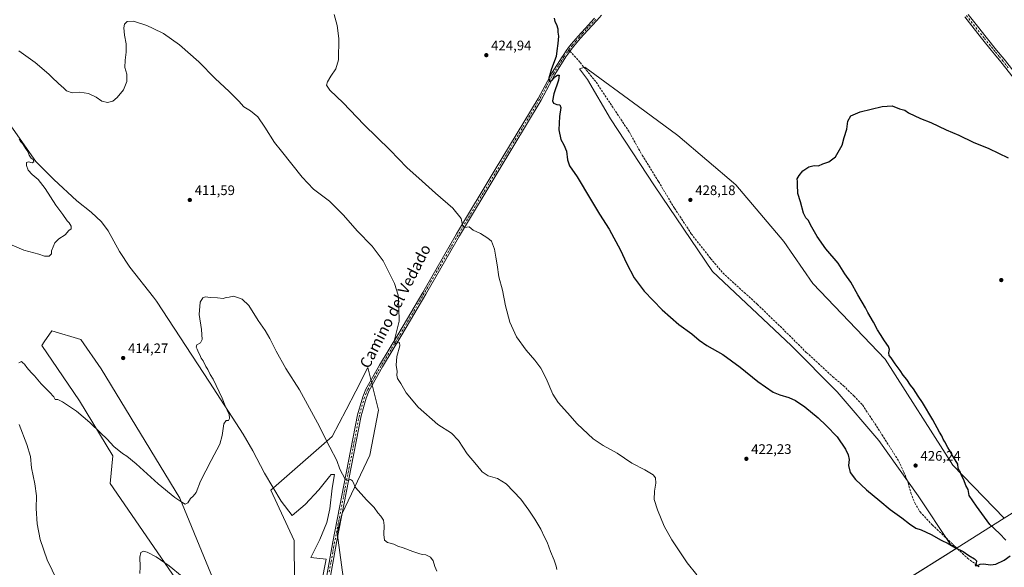
# Model space of a CAD drawing. Units: metres. Extents: x 594304 to 597783, y 4692052 to 4694417.
# Drawn here: x 596394 to 597107, y 4693203 to 4693599 of the extents above; entities that cross this region are included whole.
import ezdxf
from ezdxf.enums import TextEntityAlignment as Align

# ---------------------------------------------------------------- set-up
doc = ezdxf.new("R2010")
doc.units = ezdxf.units.M
doc.header["$MEASUREMENT"] = 0
doc.linetypes.add('DGN Style 3', pattern=[2.307223458686699, 1.648016756204785, -0.6592067024819142])
doc.linetypes.add('DGN Style 4', pattern=[2.6384748266838614, 1.318413404963828, -0.6592067024819142, 0.001648016756204785, -0.6592067024819142])
for name, color, linetype, lineweight in [('Camino Cxs', 7, 'Continuous', 0), ('Camino eje', 30, 'DGN Style 4', 13), ('Cultivos herbáceos CxS', 92, 'Continuous', 0), ('Curva de nivel maestra', 30, 'Continuous', 30), ('Curva de nivel normal', 30, 'Continuous', 0), ('Espacio natural protegido', 121, 'Continuous', 13), ('Espacio natural protegido CxS', 121, 'Continuous', 0), ('Instalación de energía eléctrica Cxs', 135, 'Continuous', 0), ('Matorral CxS', 135, 'Continuous', 0), ('Núcleo urbano CxS', 7, 'Continuous', 0), ('Punto de cota en terreno', 7, 'Continuous', 0), ('Rótulo de punto de cota en terreno', 7, 'Continuous', 0), ('Senda', 7, 'DGN Style 3', 0), ('Senda no paivmentada conexión', 7, 'DGN Style 3', 0), ('Texto cartográfico', 7, 'Continuous', 0)]:
    doc.layers.add(name, color=color, linetype=linetype, lineweight=lineweight)
doc.styles.add('Style-Arial', font='txt')

# ---------------------------------------------------------------- blocks, each defined once
blk = doc.blocks.new('*U13')
at = {"layer": 'Cultivos herbáceos CxS', "color": 92, "linetype": 'Continuous', "lineweight": 0}
for points in [[(597597.1327000001, 4693545.5197, 437.8662999999942), (597107.4309, 4693238.2739, 424.3068000000058), (597070.1007000003, 4693276.834100001, 425.070000000007), (597021.2747, 4693353.456900001, 425.7151000000013), (596968.7131000003, 4693408.1483, 426.8126000000047), (596947.6889000004, 4693438.649499999, 426.8313999999955), (596912.9983000001, 4693479.6677, 426.883799999996), (596870.9490999999, 4693515.426899999, 426.9235000000045), (596842.5669999998, 4693536.462300001, 426.7522000000026), (596803.6698000003, 4693564.859300001, 425.7361999999994), (596799.8196999999, 4693563.672900001, 425.5901000000013), (596805.5663999999, 4693556.010299999, 425.6873000000051), (596822.3191000001, 4693527.5297, 426.6533000000054), (596854.1495000003, 4693478.944900001, 427.6174000000028), (596896.0317000002, 4693416.957699999, 427.5766000000004), (596952.9918999998, 4693363.346700001, 427.0103999999993), (596986.4978999998, 4693329.8397, 426.4122000000062), (597016.6533000004, 4693294.6577, 425.959799999997), (597045.1333, 4693254.4495, 426.0240999999951), (597068.5872999998, 4693219.267700001, 425.0671000000002), (597073.2472999999, 4693216.826500001, 425.110400000005), (596781.8063000003, 4693033.972300001, 415.5445999999938)], [(596629.3415000001, 4693190.2819, 406.6100000000006), (596624.3298000004, 4693227.676700001, 407.8561000000045), (596627.9291000003, 4693241.702500001, 408.6434000000008), (596648.0843000002, 4693284.0481, 412.0065000000032), (596654.3913000004, 4693316.651699999, 413.8545000000013), (596646.6568999998, 4693347.401900001, 413.4741999999969), (596637.8176999995, 4693330.381300001, 412.8199000000022), (596630.8246999999, 4693316.913899999, 411.9214999999967), (596620.7341, 4693297.4825, 410.4008999999933), (596576.2248999998, 4693258.717700001, 407.5427999999956), (596593.2911, 4693222.136299999, 406.0611000000063), (596593.3728999998, 4693191.9507, 405.132500000007)], [(596550.2725000001, 4693156.192100001, 403.5271000000066), (596510.3256999999, 4693252.951900001, 410.1435999999958), (596453.5603, 4693346.5571, 413.9661999999953), (596438.8421, 4693367.592700001, 414.1885000000038), (596417.8180999998, 4693373.9035, 413.6085000000021), (596412.2421000004, 4693365.9341, 412.6083000000072), (596410.4593000002, 4693363.385299999, 412.2646999999997), (596421.8238000004, 4693346.6107, 411.6944999999978), (596437.7906999999, 4693323.419700001, 410.840200000006), (596461.9697000004, 4693283.4539, 409.3457999999956), (596459.8667000001, 4693263.470699999, 407.418399999995), (596523.2965000002, 4693171.608899999, 403.7810000000027)]]:
    blk.add_polyline3d(points, dxfattribs=at)
blk = doc.blocks.new('5PATER')
at = {"layer": 'Punto de cota en terreno', "linetype": 'Continuous', "lineweight": 0}
h = blk.add_hatch(color=51, dxfattribs=at)
edge = h.paths.add_edge_path()
edge.add_ellipse((0, 0), major_axis=(-0.1095731443231308, -0.1110710700762829), ratio=0.9994222409660322, start_angle=0, end_angle=360)

msp = doc.modelspace()

# ---------------------------------------------------------------- linework, layer by layer
at = {"layer": 'Camino Cxs', "color": 7, "linetype": 'Continuous', "lineweight": 0}
for points in [[(596615.9101, 4693191.5101, 405.828800000003), (596618.5500999996, 4693206.370100001, 406.6377000000066), (596621.2301000003, 4693221.2301, 407.4266000000061), (596639.1601, 4693313.1501, 412.6748999999982), (596642.8300999999, 4693326.100099999, 413.2424000000028), (596645.1801000005, 4693331.860099999, 413.4618000000046), (596654.9200999998, 4693349.120100001, 414.2116999999998), (596669.0800999999, 4693372.300100001, 415.2238999999972), (596686.2801000001, 4693401.8101, 416.6870000000054), (596710.7701000003, 4693444.140100001, 419.4499999999971), (596738.8300999999, 4693490.670100001, 422.590400000001), (596769.7901, 4693542.1501, 424.6171999999933), (596779.9101, 4693560.870100001, 425.0706999999966), (596787.2600999996, 4693572.350099999, 425.4667000000045), (596787.9001000002, 4693573.340100001, 425.4836000000069), (596790.1700999998, 4693576.640100001, 425.5494000000036), (596791.9600999998, 4693579.040100001, 425.6388000000007), (596793.8201000001, 4693581.4001, 425.6809999999969), (596798.8601000002, 4693587.350099999, 425.888300000006), (596803.9001000002, 4693592.940099999, 426.0831999999937), (596810.7301000003, 4693600.2401, 426.327099999995)], [(596615.9101, 4693191.5101, 405.828800000003), (596618.5500999996, 4693206.370100001, 406.6377000000066), (596621.2301000003, 4693221.2301, 407.4266000000061), (596639.1601, 4693313.1501, 412.6748999999982), (596642.8300999999, 4693326.100099999, 413.2424000000028), (596645.1801000005, 4693331.860099999, 413.4618000000046), (596654.9200999998, 4693349.120100001, 414.2116999999998), (596669.0800999999, 4693372.300100001, 415.2238999999972), (596686.2801000001, 4693401.8101, 416.6870000000054), (596710.7701000003, 4693444.140100001, 419.4499999999971), (596738.8300999999, 4693490.670100001, 422.590400000001), (596769.7901, 4693542.1501, 424.6171999999933), (596779.9101, 4693560.870100001, 425.0706999999966), (596787.2600999996, 4693572.350099999, 425.4667000000045), (596787.9001000002, 4693573.340100001, 425.4836000000069), (596790.1700999998, 4693576.640100001, 425.5494000000036), (596791.9600999998, 4693579.040100001, 425.6388000000007), (596793.8201000001, 4693581.4001, 425.6809999999969), (596798.8601000002, 4693587.350099999, 425.888300000006), (596803.9001000002, 4693592.940099999, 426.0831999999937), (596810.7301000003, 4693600.2401, 426.327099999995)], [(596815.8201000001, 4693602.4001, 426.4945000000008), (596812.4200999998, 4693598.670100001, 426.3377000000037), (596805.6001000004, 4693591.380100001, 426.0397999999987), (596800.6001000004, 4693585.8201, 425.8527999999933), (596795.6101000002, 4693579.940099999, 425.7044000000024), (596793.8000999996, 4693577.640100001, 425.6842999999935), (596792.0500999996, 4693575.290100001, 425.646900000007), (596789.9351000005, 4693572.225099999, 425.5475000000006), (596781.8501000004, 4693559.620100001, 425.1085000000021), (596772.0401, 4693540.890100001, 424.6125999999931), (596741.0401, 4693489.340100001, 422.5458999999974), (596712.9901000002, 4693442.8301, 419.5985999999976), (596688.5100999996, 4693400.5101, 416.8090999999986), (596671.2901, 4693370.9801, 415.3309000000008), (596657.1501000002, 4693347.8101, 414.3359999999957), (596647.5000999998, 4693330.7301, 413.5387999999948), (596645.2701000003, 4693325.2601, 413.3530000000028), (596641.6700999998, 4693312.550100001, 412.7566999999981), (596623.7600999996, 4693220.7601, 407.5696999999927), (596621.0900999998, 4693205.920100001, 406.7299999999959), (596618.4401000004, 4693191.030099999, 405.9529000000039)], [(596815.8201000001, 4693602.4001, 426.4945000000008), (596812.4200999998, 4693598.670100001, 426.3377000000037), (596805.6001000004, 4693591.380100001, 426.0397999999987), (596800.6001000004, 4693585.8201, 425.8527999999933), (596795.6101000002, 4693579.940099999, 425.7044000000024), (596793.8000999996, 4693577.640100001, 425.6842999999935), (596792.0500999996, 4693575.290100001, 425.646900000007), (596789.9351000005, 4693572.225099999, 425.5475000000006), (596781.8501000004, 4693559.620100001, 425.1085000000021), (596772.0401, 4693540.890100001, 424.6125999999931), (596741.0401, 4693489.340100001, 422.5458999999974), (596712.9901000002, 4693442.8301, 419.5985999999976), (596688.5100999996, 4693400.5101, 416.8090999999986), (596671.2901, 4693370.9801, 415.3309000000008), (596657.1501000002, 4693347.8101, 414.3359999999957), (596647.5000999998, 4693330.7301, 413.5387999999948), (596645.2701000003, 4693325.2601, 413.3530000000028), (596641.6700999998, 4693312.550100001, 412.7566999999981), (596623.7600999996, 4693220.7601, 407.5696999999927), (596621.0900999998, 4693205.920100001, 406.7299999999959), (596618.4401000004, 4693191.030099999, 405.9529000000039)], [(597113.8901000004, 4693557.4101, 428.6370000000024), (597104.9101, 4693568.6801, 429.0733000000037), (597100.4401000004, 4693574.170100001, 429.2856000000029), (597097.9901000002, 4693577.1601, 429.3727999999974), (597091.8400999998, 4693584.690099999, 429.6331999999966), (597085.6201, 4693592.520099999, 429.7617000000028), (597078.8601000002, 4693601.190099999, 430.0087000000058)], [(597317.9700999996, 4693329.920100001, 424.2479000000022), (597320.3400999998, 4693334.6501, 424.3472000000039), (597320.6700999998, 4693336.520099999, 424.372199999998), (597320.6501000002, 4693338.9001, 424.4538999999932), (597320.5000999998, 4693339.970100001, 424.5004000000045), (597320.0401, 4693340.690099999, 424.5), (597289.3601000002, 4693356.9301, 424.4431000000041), (597280.7600999996, 4693361.800100001, 424.3084999999992), (597267.4200999998, 4693370.0001, 424.329700000002), (597261.3501000004, 4693374.7401, 424.2832999999956), (597252.0100999996, 4693384.4301, 424.2681000000011), (597175.3800999997, 4693481.140100001, 425.6431000000011), (597113.8901000004, 4693557.4101, 428.6370000000024), (597104.9101, 4693568.6801, 429.0733000000037), (597100.4401000004, 4693574.170100001, 429.2856000000029), (597097.9901000002, 4693577.1601, 429.3727999999974), (597091.8400999998, 4693584.690099999, 429.6331999999966), (597085.6201, 4693592.520099999, 429.7617000000028), (597078.8601000002, 4693601.190099999, 430.0087000000058)], [(597081.2701000003, 4693603.0601, 430.0552000000025), (597088.0201000003, 4693594.4101, 429.8781000000017), (597094.2200999996, 4693586.610099999, 429.6900000000023), (597101.8800999997, 4693577.2301, 429.3880999999965), (597107.2901, 4693570.600099999, 429.2312999999995), (597116.2701000003, 4693559.3101, 428.7743999999948)], [(597081.2701000003, 4693603.0601, 430.0552000000025), (597088.0201000003, 4693594.4101, 429.8781000000017), (597094.2200999996, 4693586.610099999, 429.6900000000023), (597101.8800999997, 4693577.2301, 429.3880999999965), (597107.2901, 4693570.600099999, 429.2312999999995), (597116.2701000003, 4693559.3101, 428.7743999999948), (597177.7600999996, 4693483.050100001, 425.5460000000021), (597254.3101000005, 4693386.440099999, 424.3108999999968), (597263.4001000002, 4693377.0101, 424.5157999999938), (597269.1700999998, 4693372.5101, 424.584400000007), (597282.3201000001, 4693364.4301, 424.5316000000021), (597290.8201000001, 4693359.610099999, 424.9370999999956), (597295.4901000002, 4693357.140100001, 424.6220999999932), (597326.3000999996, 4693342.5801, 426.6116999999941), (597329.9101, 4693341.450099999, 426.2945000000037), (597333.4600999998, 4693342.3101, 425.9421000000002), (597341.7185000004, 4693346.4681, 425.8114999999962)]]:
    msp.add_polyline3d(points, dxfattribs=at)
at = {"layer": 'Camino eje', "color": 30, "linetype": 'DGN Style 4', "lineweight": 13}
for points in [[(596811.5751, 4693599.4551, 426.3435999999929), (596804.7500999998, 4693592.1601, 426.0795000000071), (596802.2500999998, 4693589.380100001, 425.9918999999937), (596799.7301000003, 4693586.585100001, 425.876900000003), (596797.2351000002, 4693583.645099999, 425.8179999999993), (596794.7150999998, 4693580.670100001, 425.6992999999929), (596792.8800999997, 4693578.340100001, 425.6869000000006), (596792.1105000004, 4693577.306700001, 425.6722000000009)], [(597080.0651000004, 4693602.1251, 430.0411000000022), (597083.4401000004, 4693597.800100001, 429.9446000000025), (597086.8201000001, 4693593.465100001, 429.8516999999993), (597093.0301000001, 4693585.6501, 429.6814000000013), (597099.9351000005, 4693577.1951, 429.3803000000044), (597101.1601, 4693575.700099999, 429.3347000000067), (597103.8651000002, 4693572.3851, 429.2494000000006), (597106.1001000004, 4693569.640100001, 429.1499999999942), (597110.5900999998, 4693563.995100001, 428.9097000000039)], [(596792.1105000004, 4693577.306700001, 425.6722000000009), (596791.1101000002, 4693575.965100001, 425.6030000000028), (596788.9175000006, 4693572.782500001, 425.5258999999933), (596788.5401, 4693572.2051, 425.5092000000004), (596784.5551000005, 4693565.985099999, 425.2605999999942), (596780.8800999997, 4693560.245100001, 425.0935000000027), (596775.8201000001, 4693550.8851, 424.8542000000016), (596770.9151, 4693541.520099999, 424.6114999999991), (596739.9351000005, 4693490.005100001, 422.5672999999952), (596711.8800999997, 4693443.485099999, 419.5529999999999), (596687.3951000003, 4693401.1601, 416.8031999999948), (596678.7950999998, 4693386.405099999, 416.0099000000046), (596670.1851000005, 4693371.640100001, 415.2780000000057), (596663.1151000002, 4693360.0551, 414.7770000000019), (596656.0351, 4693348.465100001, 414.2790999999997), (596651.2100999998, 4693339.925100001, 413.8745999999956), (596646.3400999998, 4693331.295100001, 413.4992000000057), (596644.0500999996, 4693325.6801, 413.295499999993), (596640.4151, 4693312.850099999, 412.7146000000066), (596631.4501, 4693266.890100001, 410.067200000005), (596622.4951, 4693220.995100001, 407.456600000005), (596621.1551000001, 4693213.565099999, 407.0739999999932), (596619.8201000001, 4693206.145099999, 406.6833000000042), (596618.5000999998, 4693198.715100001, 406.2709000000032)]]:
    msp.add_polyline3d(points, dxfattribs=at)
at = {"layer": 'Cultivos herbáceos CxS', "color": 92, "linetype": 'Continuous', "lineweight": 0, "extrusion": (-0.02354233894296231, -0.01477079598803824, 0.999613716323948), "elevation": -82954.10284677957, "flags": 128}
msp.add_lwpolyline([(-3658194.760603816, 2998918.227330421), (-3658194.760603816, 2998574.039853211)], dxfattribs=at)
at = {"layer": 'Cultivos herbáceos CxS', "color": 92, "linetype": 'Continuous', "lineweight": 0}
for points in [[(597107.4309, 4693238.2739, 424.3068000000058), (597070.1007000003, 4693276.834100001, 425.070000000007), (597021.2747, 4693353.456900001, 425.7151000000013), (596968.7131000003, 4693408.1483, 426.8126000000047), (596947.6889000004, 4693438.649499999, 426.8313999999955), (596912.9983000001, 4693479.6677, 426.883799999996), (596870.9490999999, 4693515.426899999, 426.9235000000045), (596842.5669999998, 4693536.462300001, 426.7522000000026), (596803.6698000003, 4693564.859300001, 425.7361999999994), (596799.8196999999, 4693563.672900001, 425.5901000000013), (596805.5663999999, 4693556.010299999, 425.6873000000051), (596822.3191000001, 4693527.5297, 426.6533000000054), (596854.1495000003, 4693478.944900001, 427.6174000000028), (596896.0317000002, 4693416.957699999, 427.5766000000004), (596952.9918999998, 4693363.346700001, 427.0103999999993), (596986.4978999998, 4693329.8397, 426.4122000000062), (597016.6533000004, 4693294.6577, 425.959799999997), (597045.1333, 4693254.4495, 426.0240999999951), (597068.5872999998, 4693219.267700001, 425.0671000000002), (597073.2472999999, 4693216.826500001, 425.110400000005)], [(596550.2725000001, 4693156.192100001, 403.5271000000066), (596510.3256999999, 4693252.951900001, 410.1435999999958), (596453.5603, 4693346.5571, 413.9661999999953), (596438.8421, 4693367.592700001, 414.1885000000038), (596417.8180999998, 4693373.9035, 413.6085000000021), (596412.2421000004, 4693365.9341, 412.6083000000072), (596410.4593000002, 4693363.385299999, 412.2646999999997), (596421.8238000004, 4693346.6107, 411.6944999999978), (596437.7906999999, 4693323.419700001, 410.840200000006), (596461.9697000004, 4693283.4539, 409.3457999999956), (596459.8667000001, 4693263.470699999, 407.418399999995), (596523.2965000002, 4693171.608899999, 403.7810000000027)], [(596629.3415000001, 4693190.2819, 406.6100000000006), (596624.3298000004, 4693227.676700001, 407.8561000000045), (596627.9291000003, 4693241.702500001, 408.6434000000008), (596648.0843000002, 4693284.0481, 412.0065000000032), (596654.3913000004, 4693316.651699999, 413.8545000000013), (596646.6568999998, 4693347.401900001, 413.4741999999969), (596637.8176999995, 4693330.381300001, 412.8199000000022), (596630.8246999999, 4693316.913899999, 411.9214999999967), (596620.7341, 4693297.4825, 410.4008999999933), (596576.2248999998, 4693258.717700001, 407.5427999999956), (596593.2911, 4693222.136299999, 406.0611000000063), (596593.3728999998, 4693191.9507, 405.132500000007)]]:
    msp.add_polyline3d(points, dxfattribs=at)
at = {"layer": 'Curva de nivel maestra', "color": 30, "linetype": 'Continuous', "lineweight": 30, "elevation": 425, "flags": 128}
for points in [[(596781.5700000003, 4693600.220100001), (596782.0300000003, 4693597.790100001), (596783.2599999999, 4693595.6801), (596784.2199999997, 4693592.6501), (596784.2000000002, 4693590.0601), (596784.5800000001, 4693587.3101), (596784.25, 4693581.9801), (596783.3600000005, 4693576.6501), (596782.9900000002, 4693572.4901), (596779.5899999999, 4693563.690099999), (596777.6799999997, 4693556.8201), (596778.2100000001, 4693554.520099999), (596780.0199999996, 4693555.470100001), (596782.0800000001, 4693557.7301), (596783.9100000003, 4693559.0601), (596785.1399999997, 4693559.0101), (596784.5199999996, 4693555.4301), (596781.2000000002, 4693545.540100001), (596780.2100000001, 4693540.460100001), (596781.0999999996, 4693538.7601), (596783.4400000004, 4693537.770099999), (596785.6600000003, 4693537.6601), (596786.2199999997, 4693535.6801), (596785.3499999996, 4693529.170100001), (596784.9000000004, 4693519.360099999), (596786.1900000004, 4693512.530099999), (596788.5499999998, 4693508.550100001), (596790.4000000004, 4693504.0601), (596791.0999999996, 4693497.800100001), (596792.54, 4693493.5001), (596798.1500000004, 4693485.4901), (596807.8300000001, 4693469.3201), (596814.3200000003, 4693458.3301), (596821.2100000001, 4693447.5601), (596829.4600000001, 4693432.300100001), (596833.8399999999, 4693422.9301), (596839.3799999999, 4693412.390100001), (596846.54, 4693402.6501), (596859.6799999997, 4693389.220100001), (596871.7000000002, 4693378.6601), (596881.1100000005, 4693371.880100001), (596886.5199999996, 4693367.1501), (596891.9100000003, 4693363.460100001), (596903.7000000002, 4693356.840100001), (596916.2300000006, 4693347.790100001), (596929.04, 4693337.4101), (596940.1600000003, 4693329.520099999), (596944.9800000006, 4693327.640100001), (596951.2999999998, 4693325.800100001), (596956.2999999998, 4693323.4801), (596963, 4693319.0001), (596972.7199999997, 4693311.100099999), (596978.5499999998, 4693305.380100001), (596986.3799999999, 4693297.2501), (596992.4199999999, 4693288.440099999), (596994.3899999997, 4693284.2401), (596995.0700000003, 4693280.9301), (596994.6100000005, 4693276.390100001), (596995.7999999998, 4693271.530099999), (596999.6299999999, 4693266.350099999), (597007.5599999996, 4693258.940099999), (597017.3600000005, 4693250.870100001), (597024.7199999997, 4693244.610099999), (597033.2000000002, 4693238.620100001), (597038.6799999997, 4693234.1801), (597043.4400000004, 4693231.2401), (597047.2999999998, 4693229.8201), (597054.5300000003, 4693226.550100001), (597061.6699999999, 4693222.550100001), (597066.6600000003, 4693220.090100001), (597072.0800000001, 4693216.8101), (597077.6799999997, 4693214.170100001), (597081.7000000002, 4693211.4301), (597085.8799999999, 4693208.950099999), (597087.2699999996, 4693207.460100001), (597087.0099999999, 4693205.9001), (597086.3099999996, 4693204.140100001), (597087.9100000003, 4693204.100099999), (597089.9100000003, 4693205.1801), (597092.4199999999, 4693205.4301), (597097.3200000003, 4693204.5701), (597101.2699999996, 4693205.0601), (597107.3700000001, 4693207.960100001), (597111.6399999997, 4693211.130100001)], [(597108.4900000002, 4693222.5001), (597103.9600000001, 4693227.2501), (597096.8300000001, 4693233.890100001), (597087.25, 4693246.970100001), (597082.0199999996, 4693254.7401), (597081.2999999998, 4693259.020099999), (597079.6500000004, 4693262.040100001), (597078.04, 4693266.100099999), (597076.2599999999, 4693269.6601), (597075.7199999997, 4693271.780099999), (597074.7599999999, 4693272.8201), (597074.0999999996, 4693274.4901), (597073.8499999996, 4693277.5801), (597069.3200000003, 4693284.380100001), (597067.7800000003, 4693287.5001), (597066.4600000001, 4693289.520099999), (597064.4600000001, 4693293.520099999), (597063.1399999997, 4693295.530099999), (597062.1399999997, 4693297.860099999), (597060.5300000003, 4693300.5801), (597055.6200000001, 4693309.670100001), (597048.0899999999, 4693322.140100001), (597044.9699999997, 4693326.6801), (597041.5800000001, 4693331.960100001), (597039.5700000003, 4693334.620100001), (597036.9299999997, 4693338.640100001), (597034.25, 4693341.960100001), (597032.1399999997, 4693345.1801), (597028.3399999999, 4693350.050100001), (597025.4299999997, 4693354.470100001), (597024.0800000001, 4693356.1601), (597023.9000000004, 4693358.090100001), (597024.29, 4693360.370100001), (597023.4800000006, 4693362.520099999), (597020.6399999997, 4693366.6801), (597017.8799999999, 4693371.300100001), (597015.6100000005, 4693374.640100001), (597012.6799999997, 4693380.340100001), (597008.6500000004, 4693387.1601), (597006.9199999999, 4693390.610099999), (597001.3399999999, 4693400.0001), (596996.25, 4693409.2601), (596992.0199999996, 4693415.300100001), (596987.0800000001, 4693423.0001), (596978.3099999996, 4693433.360099999), (596971.8499999996, 4693442.2401), (596967.1900000004, 4693450.640100001), (596965.6399999997, 4693453.940099999), (596963.7199999997, 4693455.7501), (596961.9100000003, 4693459.270099999), (596959.9000000004, 4693467.2601), (596958.04, 4693473.390100001), (596957.5999999996, 4693479.9901), (596957.7199999997, 4693481.9901), (596957.5199999996, 4693483.9901), (596958.9900000002, 4693486.3201), (596961.5, 4693489.850099999), (596965.8099999996, 4693492.780099999), (596969.79, 4693493.670100001), (596972.9000000004, 4693493.420100001), (596976.1200000001, 4693494.7501), (596980.2999999998, 4693496.270099999), (596985.1799999997, 4693499.940099999), (596989.9400000004, 4693508.3201), (596991.4299999997, 4693513.9901), (596993.4400000004, 4693519.9901), (596994.0999999996, 4693525.6601), (596996.25, 4693529.6601), (597002.9699999997, 4693532.530099999), (597018.9699999997, 4693536.4001), (597026.2999999998, 4693536.860099999), (597031.6399999997, 4693534.5701), (597035.5, 4693533.6601), (597038.1200000001, 4693531.860099999), (597046.75, 4693527.6501), (597054.3200000003, 4693524.8201), (597065.25, 4693519.460100001), (597074.4600000001, 4693515.610099999), (597084.9000000004, 4693510.600099999), (597096.1900000004, 4693505.880100001), (597110.1200000001, 4693499.2601)]]:
    msp.add_lwpolyline(points, dxfattribs=at)
at = {"layer": 'Curva de nivel normal', "color": 30, "linetype": 'Continuous', "lineweight": 0, "flags": 128}
for points, elevation in [([(596884.8799999999, 4693197.4301), (596877.7400000002, 4693206.030099999), (596866.7999999998, 4693222.620100001), (596861.2400000002, 4693232.600099999), (596856.2300000006, 4693244.340100001), (596853.9400000004, 4693251.950099999), (596854.0899999999, 4693258.020099999), (596855.2100000001, 4693263.690099999), (596854.8399999999, 4693267.590100001), (596853.1299999999, 4693269.840100001), (596847.25, 4693273.4001), (596837.5999999996, 4693278.280099999), (596827.1500000004, 4693285.530099999), (596816.8799999999, 4693291.0001), (596809.8200000003, 4693295.850099999), (596798.0899999999, 4693306.780099999), (596791.2199999997, 4693314.5701), (596784.3099999996, 4693322.110099999), (596780.5800000001, 4693328.050100001), (596775.6100000005, 4693339.540100001), (596771.8499999996, 4693346.880100001), (596767.5899999999, 4693352.8101), (596761.2999999998, 4693360.0801), (596754.2800000003, 4693369.7401), (596749.4500000002, 4693380.300100001), (596746.25, 4693392.0001), (596743.9900000002, 4693403.4901), (596741.4000000004, 4693413.020099999), (596740.3099999996, 4693421.640100001), (596739.2300000006, 4693427.2301), (596738.3200000003, 4693432.9901), (596736.1200000001, 4693438.8301), (596733.3300000001, 4693441.020099999), (596728.04, 4693444.4901), (596722.8799999999, 4693446.7401), (596719.8899999997, 4693449.2601), (596716.5199999996, 4693448.860099999), (596715.0800000001, 4693450.5601), (596714.2000000002, 4693455.390100001), (596708.0899999999, 4693462.7601), (596695.6600000003, 4693473.540100001), (596685.8200000003, 4693482.4001), (596674.6799999997, 4693492.2301), (596662.7599999999, 4693504.7401), (596643.6900000004, 4693523.340100001), (596628.5999999996, 4693538.9101), (596618.9199999999, 4693548.170100001), (596616.6699999999, 4693551.860099999), (596617.3399999999, 4693554.3101), (596619.6799999997, 4693558.350099999), (596623.4299999997, 4693563.690099999), (596625.2000000002, 4693570.210100001), (596625.6699999999, 4693585.640100001), (596624.4000000004, 4693595.040100001), (596622.0999999996, 4693602.860099999)], 420), ([(596393.7599999999, 4693576.6501), (596405.7100000001, 4693568.110099999), (596415.5199999996, 4693559.7401), (596419.3499999996, 4693555.960100001), (596420.8499999996, 4693554.790100001), (596422.4800000006, 4693553.090100001), (596426.4400000004, 4693549.720100001), (596428.4600000001, 4693547.720100001), (596432.3399999999, 4693546.360099999), (596438.1200000001, 4693546.670100001), (596444.3499999996, 4693545.720100001), (596449.7800000003, 4693543.140100001), (596454.0300000003, 4693540.140100001), (596458.0300000003, 4693539.200099999), (596461.7999999998, 4693540.270099999), (596465.0999999996, 4693542.800100001), (596469.5300000003, 4693548.4901), (596471.9900000002, 4693554.380100001), (596471.9299999997, 4693559.880100001), (596470.6900000004, 4693564.540100001), (596470.7300000006, 4693569.9801), (596471.5199999996, 4693575.710100001), (596471.4500000002, 4693581.7301), (596470.3799999999, 4693588.050100001), (596469.8700000001, 4693593.340100001), (596470.3200000003, 4693595.9801), (596472.2000000002, 4693597.8101), (596476.7599999999, 4693598.040100001), (596486.4600000001, 4693594.950099999), (596491.0999999996, 4693592.9101), (596498.6299999999, 4693589.2401), (596510.25, 4693580.890100001), (596524.1699999999, 4693568.790100001), (596535.9100000003, 4693556.540100001), (596546.1900000004, 4693547.100099999), (596553.2000000002, 4693540.2301), (596556.8300000001, 4693536.200099999), (596561.6299999999, 4693533.210100001), (596566.79, 4693528.970100001), (596572, 4693521.360099999), (596578.8499999996, 4693510.270099999), (596584.1100000005, 4693504.0801), (596598.9500000002, 4693485.210100001), (596607.2699999996, 4693476.620100001), (596618.7400000002, 4693467.7501), (596628.8600000005, 4693457.7401), (596638.9100000003, 4693446.420100001), (596649.7199999997, 4693435.380100001), (596657.5899999999, 4693424.5801), (596665.9000000004, 4693408.2301), (596668.5300000003, 4693399.7401), (596668.9800000006, 4693390.540100001), (596669.2699999996, 4693380.9901), (596666.1100000005, 4693368.420100001), (596665.7000000002, 4693366.0801), (596666.5499999998, 4693364.710100001), (596669.5300000003, 4693365.530099999), (596669.7100000001, 4693363.050100001), (596667.5099999999, 4693355.5101), (596667.0199999996, 4693349.020099999), (596667.7100000001, 4693344.470100001), (596667.6100000005, 4693341.970100001), (596668.1500000004, 4693339.5801), (596670.5, 4693335.8301), (596674.3899999997, 4693329.0601), (596682.9500000002, 4693318.620100001), (596697.2599999999, 4693306.210100001), (596707.04, 4693299.870100001), (596712.2100000001, 4693294.520099999), (596718.5499999998, 4693285.0001), (596725.29, 4693277.020099999), (596729.3799999999, 4693271.8201), (596733.6699999999, 4693269.020099999), (596740.5300000003, 4693267.210100001), (596746.8099999996, 4693263.170100001), (596757.2400000002, 4693252.110099999), (596763.0199999996, 4693244.1601), (596767.5800000001, 4693237.690099999), (596771.7999999998, 4693230.350099999), (596774.3700000001, 4693224.690099999), (596776.29, 4693221.020099999), (596778.7100000001, 4693214.300100001), (596781.3600000005, 4693207.960100001), (596782.9500000002, 4693203.6601), (596783.4500000002, 4693201.200099999)], 415), ([(596385.6699999999, 4693437.390100001), (596397.5499999998, 4693432.420100001), (596408.3300000001, 4693429.360099999), (596412.3700000001, 4693428.110099999), (596415.7100000001, 4693428.050100001), (596417.5099999999, 4693429.7301), (596417.5700000003, 4693432.0001), (596419.8399999999, 4693437.7401), (596422.7100000001, 4693440.6501), (596427.3700000001, 4693443.380100001), (596430.04, 4693446.640100001), (596431.7100000001, 4693447.9301), (596431.8499999996, 4693449.7401), (596430.9400000004, 4693450.9001), (596430.1699999999, 4693452.130100001), (596428.7199999997, 4693453.6801), (596425.7699999996, 4693458.0701), (596420.6200000001, 4693465.0601), (596412.9100000003, 4693477.120100001), (596407.7999999998, 4693483.5701), (596403.5099999999, 4693487.0601), (596400.6699999999, 4693490.1801), (596399.3600000005, 4693493.6601), (596399.5, 4693495.7301), (596400.8899999997, 4693496.190099999), (596403.5800000001, 4693495.700099999), (596404.5999999996, 4693496.270099999), (596404.1200000001, 4693497.940099999), (596402.7699999996, 4693499.0601), (596401.2999999998, 4693501.2501), (596400.2599999999, 4693503.880100001), (596398.7999999998, 4693505.7601), (596396.5199999996, 4693509.470100001), (596395.1500000004, 4693511.100099999), (596394.04, 4693512.780099999)], 415), ([(596393.9100000003, 4693350.7401), (596395.7699999996, 4693351.850099999), (596396.8399999999, 4693350.8201), (596398.0599999996, 4693349.860099999), (596399.6200000001, 4693347.550100001), (596402.7300000006, 4693343.860099999), (596405.1200000001, 4693341.420100001), (596409.9800000006, 4693335.620100001), (596416.1399999997, 4693329.5601), (596419.0700000003, 4693326.1601), (596420.2300000006, 4693324.360099999), (596422, 4693324.190099999), (596425.54, 4693322.5601), (596435.4900000002, 4693315.790100001), (596445.3099999996, 4693307.610099999), (596452.8799999999, 4693300.190099999), (596457.79, 4693295.520099999), (596462.6600000003, 4693290.300100001), (596468.9699999997, 4693285.130100001), (596472.1600000003, 4693283.1801), (596478.8200000003, 4693277.7601), (596494.7400000002, 4693263.2401), (596506.7000000002, 4693253.3101), (596511.7599999999, 4693250.020099999), (596514.2999999998, 4693248.5101), (596516.0999999996, 4693249.5001), (596518.0300000003, 4693252.640100001), (596520.0899999999, 4693254.220100001), (596522.2400000002, 4693257.020099999), (596525.3499999996, 4693265.190099999), (596533.1399999997, 4693280.020099999), (596539.4400000004, 4693291.840100001), (596541.0499999998, 4693298.2601), (596542.2000000002, 4693306.6501), (596544.0199999996, 4693309.0101), (596545.7800000003, 4693309.190099999), (596546.4100000003, 4693310.530099999), (596546.0499999998, 4693313.610099999), (596545.1299999999, 4693315.460100001), (596544.1799999997, 4693317.840100001), (596543.1299999999, 4693319.790100001), (596541.1500000004, 4693325.140100001), (596536.6299999999, 4693334.290100001), (596534.6299999999, 4693338.950099999), (596532.3799999999, 4693342.370100001), (596530.6799999997, 4693346.0001), (596529.29, 4693348.280099999), (596527.2999999998, 4693352.280099999), (596525.9400000004, 4693354.2601), (596524.8899999997, 4693356.530099999), (596523.8700000001, 4693358.1801), (596522.9400000004, 4693360.590100001), (596522.1299999999, 4693362.110099999), (596522.6799999997, 4693363.9001), (596525.4699999997, 4693365.380100001), (596526.5099999999, 4693367.7301), (596526.0199999996, 4693375.030099999), (596524.5, 4693385.7301), (596525.2599999999, 4693394.670100001), (596527.0499999998, 4693397.790100001), (596529.04, 4693398.5001), (596532.4800000006, 4693398.120100001), (596537.6900000004, 4693397.850099999), (596541.6900000004, 4693397.440099999), (596544.0199999996, 4693398.040100001), (596546.2599999999, 4693398.290100001), (596549.3300000001, 4693398.970100001), (596552.1399999997, 4693398.120100001), (596555.5300000003, 4693396.850099999), (596560.4699999997, 4693392.210100001), (596567.0800000001, 4693381.340100001), (596572.2000000002, 4693374.220100001), (596575.5899999999, 4693368.4801), (596580.0599999996, 4693359.340100001), (596587.2800000003, 4693346.7501), (596597.0199999996, 4693331.290100001), (596610.1100000005, 4693307.360099999), (596619.1200000001, 4693289.6801), (596624.0999999996, 4693280.130100001), (596626.1699999999, 4693273.850099999), (596630.0199999996, 4693266.5701), (596632, 4693265.5801), (596633.9400000004, 4693266.300100001), (596635.3799999999, 4693265.420100001), (596637.7000000002, 4693260.630100001), (596645.6799999997, 4693251.700099999), (596651.25, 4693246.0801), (596653.8399999999, 4693242.220100001), (596655.9800000006, 4693239.800100001), (596657.7999999998, 4693236.960100001), (596658.4600000001, 4693233.130100001), (596658.0499999998, 4693226.530099999), (596658.5999999996, 4693222.4301), (596660.75, 4693220.7401), (596665.3399999999, 4693219.5001), (596668.2400000002, 4693218.1801), (596672.2300000006, 4693216.9101), (596679.0800000001, 4693214.2401), (596683.5999999996, 4693212.880100001), (596685.9199999999, 4693212.090100001), (596688.5300000003, 4693211.880100001), (596691.9100000003, 4693210.2601), (596693.8700000001, 4693207.5601), (596695.0099999999, 4693203.370100001), (596696.4199999999, 4693200.110099999)], 410), ([(596421.5599999996, 4693193.2601), (596414.4199999999, 4693208.110099999), (596409.3700000001, 4693223.0001), (596407.1200000001, 4693234.350099999), (596406.4900000002, 4693245.470100001), (596406.54, 4693254.4901), (596405.4299999997, 4693263.1601), (596402.9100000003, 4693274.9101), (596402.2800000003, 4693282.920100001), (596399.6799999997, 4693291.6601), (596394.04, 4693306.140100001)], 410), ([(596481.3499999996, 4693198.4101), (596481.7400000002, 4693203.0701), (596481.4800000006, 4693210.1501), (596482.2300000006, 4693213.640100001), (596484.0300000003, 4693214.4001), (596486.8399999999, 4693213.700099999), (596493.4000000004, 4693210.290100001), (596502.6600000003, 4693203.790100001), (596512, 4693196.200099999)], 405)]:
    msp.add_lwpolyline(points, dxfattribs=dict(at, elevation=elevation))
at = {"layer": 'Espacio natural protegido', "color": 121, "linetype": 'Continuous', "lineweight": 13, "flags": 128}
msp.add_lwpolyline([(596371.4921000021, 4693545.702200001), (596406.1571000015, 4693496.4923), (596419.0771000008, 4693483.551200001), (596435.9311000014, 4693468.128199999), (596446.2030999997, 4693459.825200002), (596453.5841000013, 4693452.938200002), (596458.4201000008, 4693446.313200003), (596466.7501000013, 4693431.363200001), (596474.2081000004, 4693419.955200001), (596491.3380000021, 4693398.396200002), (596493.4721000005, 4693395.5102), (596531.7931000014, 4693336.7042), (596556.3021000014, 4693299.0922), (596563.2211000005, 4693287.166200002), (596571.6301000006, 4693270.976199998), (596583.769100001, 4693250.692200001), (596591.6681000014, 4693240.403199999), (596601.0961000017, 4693248.152200001), (596611.0241000007, 4693258.899200002), (596618.7211000001, 4693268.420200001), (596620.1081000017, 4693270.021199999), (596622.3581000003, 4693270.0552), (596620.6861000009, 4693260.0952), (596618.9541000011, 4693245.227200001), (596616.9051000002, 4693235.339199998), (596611.8791000006, 4693223.046199999), (596605.3079000006, 4693209.989799999), (596609.5511000013, 4693209.471299999), (596616.2901000016, 4693208.663200002), (596609.9341000022, 4693175.7202)], dxfattribs=at)
at = {"layer": 'Espacio natural protegido CxS', "color": 121, "linetype": 'Continuous', "lineweight": 0, "flags": 128}
msp.add_lwpolyline([(596371.4920999993, 4693545.7022), (596406.1571000009, 4693496.492299999), (596419.0771000002, 4693483.551200001), (596435.9310999986, 4693468.1282), (596446.2030999992, 4693459.825200001), (596453.5841000007, 4693452.938200001), (596458.4201000002, 4693446.313200002), (596466.7501000008, 4693431.363200001), (596474.2080999998, 4693419.955200001), (596491.3380000015, 4693398.3962), (596493.4720999999, 4693395.510199999), (596531.7931000009, 4693336.7042), (596556.3021000008, 4693299.0922), (596563.2211000001, 4693287.166200001), (596571.6301, 4693270.976199999), (596583.7691000004, 4693250.692199999), (596591.6681000007, 4693240.4032), (596601.096099999, 4693248.1522), (596611.0241, 4693258.899200001), (596618.7210999995, 4693268.4202), (596620.108099999, 4693270.021199998), (596622.3580999998, 4693270.055199999), (596620.6861000003, 4693260.095199999), (596618.9541000006, 4693245.227200001), (596616.9050999996, 4693235.339199999), (596611.8791, 4693223.046200001), (596605.3079000001, 4693209.989800001), (596609.5511000007, 4693209.4713), (596616.2900999989, 4693208.6632), (596609.9340999994, 4693175.720199999)], dxfattribs=at)
at = {"layer": 'Instalación de energía eléctrica Cxs', "color": 135, "linetype": 'Continuous', "lineweight": 0, "extrusion": (-0.5314686893630928, 0.8470779182873704, 0.0001804899203553039), "elevation": 3658194.679963756, "flags": 128}
msp.add_lwpolyline([(-3000065.151145789, -235.1995702603352), (-3000065.407930717, -235.1882702662419), (-3000105.76272567, -235.9616702727412), (-3000325.139347565, -235.9118702719366)], dxfattribs=at)
at = {"layer": 'Instalación de energía eléctrica Cxs', "color": 135, "linetype": 'Continuous', "lineweight": 0}
msp.add_polyline3d([(596833.3075000001, 4692974.634099999, 416.6606999999931), (596826.7418999998, 4692969.613700001, 416.5721999999951), (596778.9171000002, 4693032.159700001, 415.713699999993), (596781.8063000003, 4693033.972300001, 415.6300999999949), (597073.2472999999, 4693216.826500001, 425.078999999998), (597107.4309, 4693238.2739, 424.305600000007), (597597.1327000001, 4693545.5197, 437.9658000000054), (597623.2685000002, 4693561.9177, 438.4720999999991), (597662.0248999996, 4693503.783299999, 435.0117000000028), (597628.6529000001, 4693481.535300001, 437.4003999999986), (597382.2675000001, 4693317.278100001, 425.3585000000021), (597200.1577000003, 4693195.869899999, 421.6205000000046), (597174.2591000004, 4693186.5297, 423.317200000005), (597136.0641000001, 4693172.754899999, 444.7369000000036), (597087.9489000002, 4693155.4023, 421.3879000000015), (597052.9983000001, 4693124.1295, 446.8396000000066), (596995.1222999999, 4693098.374299999, 419.9664000000049), (596900.1700999998, 4693025.761299999, 418.912599999996)], close=True, dxfattribs=at)
msp.add_polyline3d([(596805.3542, 4692997.584799999, 416.6536999999953), (596778.9171000002, 4693032.159700001, 415.713699999993), (596781.8063000003, 4693033.972300001, 415.6300999999949), (597073.0297999998, 4693216.689999999, 425.0676999999997)], dxfattribs=at)
at = {"layer": 'Matorral CxS', "color": 135, "linetype": 'Continuous', "lineweight": 0, "extrusion": (0.01686480581900905, 0.01058127980402119, 0.9998017877771554), "elevation": 60154.79093549921, "flags": 128}
msp.add_lwpolyline([(3658186.793397477, -2999512.251252178), (3658186.793397477, -2999471.888456826)], dxfattribs=at)
at = {"layer": 'Matorral CxS', "color": 135, "linetype": 'Continuous', "lineweight": 0}
msp.add_polyline3d([(597107.4309, 4693238.2739, 424.3068000000058), (597073.2472999999, 4693216.826500001, 425.110400000005), (597068.5872999998, 4693219.267700001, 425.0671000000002), (597045.1333, 4693254.4495, 426.0240999999951), (597016.6533000004, 4693294.6577, 425.959799999997), (596986.4978999998, 4693329.8397, 426.4122000000062), (596952.9918999998, 4693363.346700001, 427.0103999999993), (596896.0317000002, 4693416.957699999, 427.5766000000004), (596854.1495000003, 4693478.944900001, 427.6174000000028), (596822.3191000001, 4693527.5297, 426.6533000000054), (596805.5663999999, 4693556.010299999, 425.6873000000051), (596799.8196999999, 4693563.672900001, 425.5901000000013), (596803.6698000003, 4693564.859300001, 425.7361999999994), (596842.5669999998, 4693536.462300001, 426.7522000000026), (596870.9490999999, 4693515.426899999, 426.9235000000045), (596912.9983000001, 4693479.6677, 426.883799999996), (596947.6889000004, 4693438.649499999, 426.8313999999955), (596968.7131000003, 4693408.1483, 426.8126000000047), (597021.2747, 4693353.456900001, 425.7151000000013), (597070.1007000003, 4693276.834100001, 425.070000000007)], close=True, dxfattribs=at)
for points in [[(597107.4309, 4693238.2739, 424.3068000000058), (597070.1007000003, 4693276.834100001, 425.070000000007), (597021.2747, 4693353.456900001, 425.7151000000013), (596968.7131000003, 4693408.1483, 426.8126000000047), (596947.6889000004, 4693438.649499999, 426.8313999999955), (596912.9983000001, 4693479.6677, 426.883799999996), (596870.9490999999, 4693515.426899999, 426.9235000000045), (596842.5669999998, 4693536.462300001, 426.7522000000026), (596803.6698000003, 4693564.859300001, 425.7361999999994), (596799.8196999999, 4693563.672900001, 425.5901000000013), (596805.5663999999, 4693556.010299999, 425.6873000000051), (596822.3191000001, 4693527.5297, 426.6533000000054), (596854.1495000003, 4693478.944900001, 427.6174000000028), (596896.0317000002, 4693416.957699999, 427.5766000000004), (596952.9918999998, 4693363.346700001, 427.0103999999993), (596986.4978999998, 4693329.8397, 426.4122000000062), (597016.6533000004, 4693294.6577, 425.959799999997), (597045.1333, 4693254.4495, 426.0240999999951), (597068.5872999998, 4693219.267700001, 425.0671000000002), (597073.2472999999, 4693216.826500001, 425.110400000005)], [(596523.2965000002, 4693171.608899999, 403.7810000000027), (596459.8667000001, 4693263.470699999, 407.418399999995), (596461.9697000004, 4693283.4539, 409.3457999999956), (596437.7906999999, 4693323.419700001, 410.840200000006), (596421.8238000004, 4693346.6107, 411.6944999999978), (596410.4593000002, 4693363.385299999, 412.2646999999997), (596412.2421000004, 4693365.9341, 412.6083000000072), (596417.8180999998, 4693373.9035, 413.6085000000021), (596438.8421, 4693367.592700001, 414.1885000000038), (596453.5603, 4693346.5571, 413.9661999999953), (596510.3256999999, 4693252.951900001, 410.1435999999958), (596550.2725000001, 4693156.192100001, 403.5271000000066)], [(596550.2725000001, 4693156.192100001, 403.5271000000066), (596510.3256999999, 4693252.951900001, 410.1435999999958), (596453.5603, 4693346.5571, 413.9661999999953), (596438.8421, 4693367.592700001, 414.1885000000038), (596417.8180999998, 4693373.9035, 413.6085000000021), (596412.2421000004, 4693365.9341, 412.6083000000072), (596410.4593000002, 4693363.385299999, 412.2646999999997), (596421.8238000004, 4693346.6107, 411.6944999999978), (596437.7906999999, 4693323.419700001, 410.840200000006), (596461.9697000004, 4693283.4539, 409.3457999999956), (596459.8667000001, 4693263.470699999, 407.418399999995), (596523.2965000002, 4693171.608899999, 403.7810000000027)], [(596593.3728999998, 4693191.9507, 405.132500000007), (596593.2911, 4693222.136299999, 406.0611000000063), (596576.2248999998, 4693258.717700001, 407.5427999999956), (596620.7341, 4693297.4825, 410.4008999999933), (596630.8246999999, 4693316.913899999, 411.9214999999967), (596637.8176999995, 4693330.381300001, 412.8199000000022), (596646.6568999998, 4693347.401900001, 413.4741999999969), (596654.3913000004, 4693316.651699999, 413.8545000000013), (596648.0843000002, 4693284.0481, 412.0065000000032), (596627.9291000003, 4693241.702500001, 408.6434000000008), (596624.3298000004, 4693227.676700001, 407.8561000000045), (596629.3415000001, 4693190.2819, 406.6100000000006)], [(596629.3415000001, 4693190.2819, 406.6100000000006), (596624.3298000004, 4693227.676700001, 407.8561000000045), (596627.9291000003, 4693241.702500001, 408.6434000000008), (596648.0843000002, 4693284.0481, 412.0065000000032), (596654.3913000004, 4693316.651699999, 413.8545000000013), (596646.6568999998, 4693347.401900001, 413.4741999999969), (596637.8176999995, 4693330.381300001, 412.8199000000022), (596630.8246999999, 4693316.913899999, 411.9214999999967), (596620.7341, 4693297.4825, 410.4008999999933), (596576.2248999998, 4693258.717700001, 407.5427999999956), (596593.2911, 4693222.136299999, 406.0611000000063), (596593.3728999998, 4693191.9507, 405.132500000007)]]:
    msp.add_polyline3d(points, dxfattribs=at)
at = {"layer": 'Núcleo urbano CxS', "color": 7, "linetype": 'Continuous', "lineweight": 0, "extrusion": (0.01686480581900905, 0.01058127980402119, 0.9998017877771554), "elevation": 60154.79093549921, "flags": 128}
msp.add_lwpolyline([(3658186.793397477, -2999512.251252178), (3658186.793397477, -2999471.888456826)], dxfattribs=at)
at = {"layer": 'Núcleo urbano CxS', "color": 7, "linetype": 'Continuous', "lineweight": 0, "extrusion": (-0.02354233894296231, -0.01477079598803824, 0.999613716323948), "elevation": -82954.10284677957, "flags": 128}
msp.add_lwpolyline([(-3658194.760603816, 2998918.227330421), (-3658194.760603816, 2998574.039853211)], dxfattribs=at)
at = {"layer": 'Núcleo urbano CxS', "color": 7, "linetype": 'Continuous', "lineweight": 0}
msp.add_polyline3d([(597628.6529000001, 4693481.535300001, 437.3478999999934), (597382.2675000001, 4693317.278100001, 425.4092999999993), (597200.1577000003, 4693195.869899999, 421.6113000000041), (597174.2591000004, 4693186.5297, 423.2569999999978), (597136.0641000001, 4693172.754899999, 424.1572000000015), (597087.9489000002, 4693155.4023, 421.3628999999929), (597052.9983000001, 4693124.1295, 420.5777999999991), (596995.1222999999, 4693098.374299999, 419.9511000000057), (596900.1700999998, 4693025.761299999, 418.7296999999962), (596833.3075000001, 4692974.634099999, 416.5820999999996), (596826.7418999998, 4692969.613700001, 416.5044999999955), (596778.9171000002, 4693032.159700001, 415.6356999999989), (596781.8063000003, 4693033.972300001, 415.5445999999938), (597073.2472999999, 4693216.826500001, 425.110400000005), (597107.4309, 4693238.2739, 424.3068000000058), (597597.1327000001, 4693545.5197, 437.8662999999942), (597623.2685000002, 4693561.9177, 438.5893999999971), (597662.0248999996, 4693503.783299999, 435.1331000000064)], close=True, dxfattribs=at)
at = {"layer": 'Senda', "color": 7, "linetype": 'DGN Style 3', "lineweight": 0}
msp.add_polyline3d([(596792.8995000003, 4693576.4307, 425.6818000000058), (596800.3400999998, 4693568.170100001, 425.6873999999953), (596811.8300999999, 4693554.030099999, 426.071100000001), (596835.9101, 4693517.8301, 427.1851000000024), (596845.1801000005, 4693501.1501, 427.4986000000063), (596857.0701000001, 4693481.9901, 427.873900000006), (596868.6201, 4693462.6601, 427.9532999999938), (596880.7600999996, 4693444.190099999, 427.952099999995), (596894.7100999998, 4693426.440099999, 427.9100000000035), (596903.5701000001, 4693415.9001, 427.7707999999984), (596928.4700999996, 4693393.2501, 427.6255999999995), (596946.7500999998, 4693375.640100001, 427.3770999999979), (596964.0701000001, 4693358.350099999, 427.0749999999971), (596983.2100999998, 4693340.7501, 426.8892000000051), (596990.9001000002, 4693334.2601, 426.7434000000067), (596998.5100999996, 4693326.9001, 426.6836999999941), (597004.7200999996, 4693320.3101, 426.6438000000053), (597018.8000999996, 4693299.0101, 426.3488000000071), (597031.0401, 4693279.5101, 426.1236999999965), (597034.6700999998, 4693271.770099999, 426.038400000005), (597037.7901, 4693263.9301, 426.0108000000037), (597039.8601000002, 4693256.5101, 425.920499999993), (597042.5401, 4693249.360099999, 425.8646000000008), (597046.4101, 4693243.0001, 425.7866000000067), (597055.2600999996, 4693233.590100001, 425.5825999999943), (597070.1901000004, 4693219.360099999, 425.126900000003), (597080.7401000002, 4693209.440099999, 424.9272000000056), (597089.1601, 4693203.1601, 424.7793999999994)], dxfattribs=at)
at = {"layer": 'Senda no paivmentada conexión', "color": 7, "linetype": 'DGN Style 3', "lineweight": 0, "extrusion": (-0.005449431785799239, 0.006050319707344389, 0.9999668481128017), "elevation": 25571.12346836174, "flags": 128}
msp.add_lwpolyline([(596785.5685630918, 4693508.500164934), (596786.3576036915, 4693507.624148898)], dxfattribs=at)

# ---------------------------------------------------------------- block references
at = {"layer": 'Cultivos herbáceos CxS', "color": 92, "linetype": 'Continuous', "lineweight": 0}
msp.add_blockref('*U13', (0, 0), dxfattribs=at)
at = {"layer": 'Punto de cota en terreno', "color": 7, "linetype": 'Continuous', "lineweight": 0, "xscale": 10, "yscale": 10, "zscale": 10}
for p in [(596732.3399999999, 4693573.52, 424.9400000000023), (596517.6399999997, 4693468.710000001, 411.5899999999965), (596880.1100000005, 4693468.730000001, 428.179999999993), (597105.2300000006, 4693410.730000001, 422.5800000000018), (596469.3899999997, 4693354.300000001, 414.2700000000041), (596920.6500000004, 4693281.350000001, 422.2299999999959), (597043.1900000004, 4693276.460000001, 426.2400000000052)]:
    msp.add_blockref('5PATER', p, dxfattribs=at)

# ---------------------------------------------------------------- texts
at = {"layer": 'Rótulo de punto de cota en terreno', "color": 7, "linetype": 'Continuous', "lineweight": 0, "style": 'Style-Arial'}
for s, p in [('424,94', (596735.8678000001, 4693577.047800001)), ('411,59', (596521.1677999999, 4693472.2378)), ('428,18', (596883.6377999998, 4693472.2578)), ('414,27', (596472.9177999999, 4693357.8278)), ('422,23', (596924.1777999997, 4693284.877800001)), ('426,24', (597046.7177999998, 4693279.9878))]:
    msp.add_text(s, height=7.000000000000002, dxfattribs=at).set_placement(p)
at = {"layer": 'Texto cartográfico', "color": 7, "linetype": 'Continuous', "lineweight": 0, "style": 'Style-Arial'}
msp.add_text('Camino del Vedado', height=8, rotation=62.77893852505062, dxfattribs=at).set_placement((596666.374879135, 4693391.847387598), align=Align.MIDDLE_CENTER)

doc.saveas('drawing.dxf')
